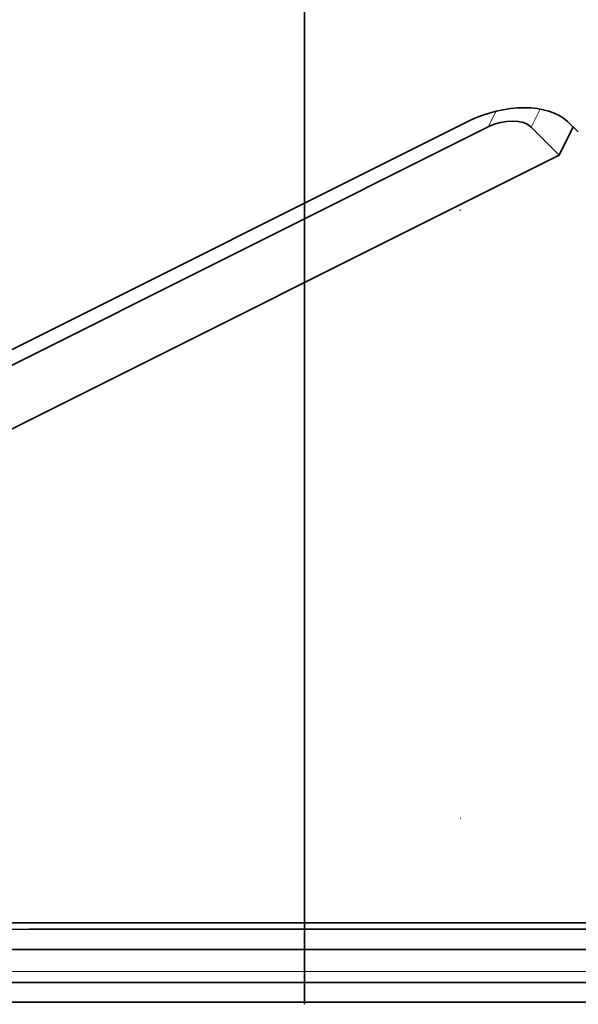
# Model space of a CAD drawing. Units: millimetres. Extents: x -46.8 to 44.8, y -32.9 to 40.9.
# Drawn here: x -5.2 to 5, y -27 to -8.9 of the extents above; entities that cross this region are included whole.
import ezdxf

# ---------------------------------------------------------------- set-up
doc = ezdxf.new("R2010")
doc.units = ezdxf.units.MM
for name, color, linetype, true_color in [('Isometric$38', 7, 'Continuous', 0xffffff), ('ORTHO$36', 7, 'Continuous', 0xffffff), ('ORTHO$37', 7, 'Continuous', 0xffffff), ('Top$33', 7, 'Continuous', 0xffffff)]:
    doc.layers.add(name, color=color, linetype=linetype, true_color=true_color)

msp = doc.modelspace()

# ---------------------------------------------------------------- linework, layer by layer
at = {"layer": 'Isometric$38', "color": 8, "linetype": 'Continuous', "lineweight": 18}
for p, q in [((3.516, -10.607, -14.123), (3.372, -10.895, -14.267)), ((4.328, -10.568, -14.897), (4.163, -10.9, -15.063))]:
    msp.add_line(p, q, dxfattribs=at)
at = {"layer": 'Isometric$38', "color": 18, "linetype": 'Continuous', "lineweight": 35}
for p, q in [((3.001, -10.794, -13.796), (-22.544, -23.567, -1.023)), ((4.828, -10.794, -15.622), (5.027, -10.983, -16.01)), ((3.372, -10.895, -14.267), (-21.926, -23.545, -1.618)), ((4.163, -10.9, -15.063), (4.676, -11.413, -16.089)), ((4.676, -11.413, -16.089), (4.935, -10.896, -15.831)), ((-21.724, -24.613, -2.889), (4.676, -11.413, -16.089))]:
    msp.add_line(p, q, dxfattribs=at)
at = {"layer": 'Isometric$38', "color": 18, "linetype": 'Continuous', "lineweight": 35, "extrusion": (0.57735, -0.57735, 0.57735)}
for centre, major_axis, start_param in [((3.61, -11.436, -15.046), (-1.303, 0.023, 1.326), 3.970934), ((3.634, -11.171, -14.805), (-0.561, 0.01, 0.571), 3.953481)]:
    msp.add_ellipse(centre, major_axis=major_axis, ratio=0.587337, start_param=start_param, end_param=5.506824, dxfattribs=at)
at = {"layer": 'ORTHO$36', "color": 18, "linetype": 'Continuous', "lineweight": 35}
for p, q in [((0, 26.792), (0, -26.792)), ((0, -4.098, 29.145), (0, -13.877, 29.145)), ((0, -4.3, 44.722), (0, -25.5, 44.722)), ((0, -9.537, -0.965), (0, -9.554, 0)), ((0, -10.537, -0.965), (0, -9.537, -0.965)), ((0, -10.577, -1.005), (0, -10.537, -0.965)), ((0, -14.398, -0.965), (0, -10.537, -0.965)), ((0, -10.554, 0), (0, -10.537, -0.965)), ((0, -10.577, -1.005), (0, -14.297, -1.005)), ((0, -12.722, 14.269), (0, -12.705, 14.252)), ((0, -12.705, 14.252), (0, -23.295, 14.252)), ((0, -12.706, 19.816), (0, -12.705, 14.252)), ((0, -12.706, 19.816), (0, -12.724, 19.798)), ((0, -23.294, 19.816), (0, -12.706, 19.816)), ((0, -13.817, 14.271), (0, -12.722, 14.271)), ((0, -16.044, 15.45), (0, -12.722, 15.45)), ((0, -12.724, 19.798), (0, -12.722, 14.269)), ((0, -12.722, 14.269), (0, -23.278, 14.269)), ((0, -16.044, 16.45), (0, -12.723, 16.45)), ((0, -12.724, 19.05), (0, -23.276, 19.05)), ((0, -23.276, 19.798), (0, -12.724, 19.798)), ((0, -12.888, 43.529), (0, -12.838, 43.529)), ((0, -16.162, 43.529), (0, -12.888, 43.529)), ((0, -12.888, 43.528), (0, -16.162, 43.528)), ((0, -14.2, 14.45), (0, -15.431, 14.45)), ((0, -14.297, -1.005), (0, -14.298, -0.965)), ((0, -14.297, -1.005), (0, -21.769, -1.005)), ((0, -14.33, 3.015), (0, -14.313, 2.998)), ((0, -14.314, 6.331), (0, -14.313, 2.998)), ((0, -14.313, 2.998), (0, -21.687, 2.998)), ((0, -21.67, 3.015), (0, -14.33, 3.015)), ((0, -14.332, 6.331), (0, -14.331, 3.015)), ((0, -21.677, -0.965), (0, -14.398, -0.965)), ((0, -14.432, 0), (0, -14.398, -0.965)), ((0, -14.537, 3.035), (0, -14.537, 3.015)), ((0, -14.537, 3.035), (0, -14.556, 4.092)), ((0, -14.537, 3.035), (0, -21.537, 3.035)), ((0, -14.556, 4.092), (0, -14.6, 6.631)), ((0, -21.519, 4.092), (0, -14.556, 4.092)), ((0, -21.367, 6.633), (0, -14.633, 6.633)), ((0, -21.367, 6.65), (0, -14.633, 6.65)), ((0, -15.57, 14.615), (0, -15.347, 15.45)), ((0, -15.491, 14.363), (0, -15.579, 14.45)), ((0, -20.505, 14.615), (0, -15.57, 14.615)), ((0, -15.579, 14.45), (0, -15.579, 14.55)), ((0, -15.579, 14.55), (0, -20.496, 14.55)), ((0, -15.579, 14.45), (0, -16.5, 14.45)), ((0, -16.244, 15.45), (0, -16.044, 15.45)), ((0, -16.058, 16.45), (0, -16.044, 16.45)), ((0, -16.044, 16.45), (0, -16.044, 15.45)), ((0, -16.257, 16.45), (0, -16.058, 16.45)), ((0, -16.123, 14.278), (0, -16.128, 14.285)), ((0, -16.244, 15.45), (0, -16.244, 16.45)), ((0, -23.277, 15.45), (0, -16.244, 15.45)), ((0, -23.277, 16.45), (0, -16.244, 16.45)), ((0, -16.5, 14.45), (0, -17, 14.45)), ((0, -17, 14.45), (0, -19, 14.45)), ((0, -19, 14.45), (0, -19.5, 14.45)), ((0, -19.5, 14.45), (0, -20.496, 14.45)), ((0, -20.496, 14.55), (0, -20.496, 14.45)), ((0, -20.496, 14.45), (0, -20.533, 14.413)), ((0, -20.509, 14.346), (0, -20.501, 14.346)), ((0, -20.728, 15.45), (0, -20.505, 14.615)), ((0, -20.569, 14.45), (0, -21.8, 14.45)), ((0, -21.475, 6.613), (0, -21.519, 4.092)), ((0, -21.519, 4.092), (0, -21.537, 3.035)), ((0, -21.538, 3.015), (0, -21.537, 3.035)), ((0, -21.677, -0.965), (0, -21.643, 0)), ((0, -21.669, 3.015), (0, -21.668, 6.33)), ((0, -21.687, 2.998), (0, -21.67, 3.015)), ((0, -25.537, -0.965), (0, -21.677, -0.965)), ((0, -21.687, 2.998), (0, -21.686, 6.331)), ((0, -21.769, -0.965), (0, -21.769, -1.005)), ((0, -21.769, -1.005), (0, -21.778, -1.005)), ((0, -21.769, -1), (0, -21.778, -1)), ((0, -21.778, -1.005), (0, -21.777, -0.965)), ((0, -21.778, -1.005), (0, -25.498, -1.005)), ((0, -22.124, 29.145), (0, -26.287, 29.145)), ((0, -23.278, 14.271), (0, -22.183, 14.271)), ((0, -23.278, 14.269), (0, -23.276, 19.799)), ((0, -23.294, 19.816), (0, -23.276, 19.798)), ((0, -23.295, 14.252), (0, -23.278, 14.269)), ((0, -23.295, 14.252), (0, -23.294, 19.816)), ((0, -25.537, -0.965), (0, -25.498, -1.005)), ((0, -25.5, 43.736), (0, -25.5, 43.549)), ((0, -25.5, 44.723), (0, -25.5, 43.736)), ((0, -25.5, 43.549), (0, -25.5, 39.667)), ((0, -25.521, 0), (0, -25.537, -0.965)), ((0, -26.537, -0.965), (0, -25.537, -0.965)), ((0, -25.633, 43.54), (0, -25.616, 44.525)), ((0, -25.885, 29.145), (0, -25.633, 43.54)), ((0, -26.525, 26.82), (0, -26.488, 28.948)), ((0, -26.521, 0), (0, -26.537, -0.965)), ((0, -26.571, 24.185), (0, -26.525, 26.82)), ((0, -26.993), (0, -26.571, 24.185)), ((0, -26.792), (0, -26.993))]:
    msp.add_line(p, q, dxfattribs=at)
at = {"layer": 'ORTHO$36', "color": 8, "linetype": 'Continuous', "lineweight": 18}
for p, q in [((0, 26.37, 24.185), (0, -26.37, 24.185)), ((0, -26.324, 27.009), (0, 26.324, 27.009)), ((0, -5.176, 43.549), (0, -25.5, 43.549)), ((0, -5.562, 43.736), (0, -25.5, 43.736)), ((0, -12.723, 16.7), (0, -23.277, 16.7)), ((0, -14.2, 14.45), (0, -14.2, 14.269)), ((0, -14.314, 6.332), (0, -14.332, 6.331)), ((0, -14.633, 6.633), (0, -14.633, 6.65)), ((0, -16.5, 14.269), (0, -16.5, 14.45)), ((0, -17, 14.45), (0, -17, 14.269)), ((0, -19, 14.269), (0, -19, 14.45)), ((0, -19.5, 14.269), (0, -19.5, 14.45)), ((0, -21.367, 6.65), (0, -21.367, 6.633)), ((0, -21.668, 6.331), (0, -21.686, 6.332)), ((0, -21.8, 14.269), (0, -21.8, 14.45)), ((0, -25.5, 39.667), (0, -25.684, 29.145)), ((0, -26.287, 29.145), (0, -26.324, 27.009)), ((0, -26.324, 27.009), (0, -26.37, 24.185)), ((0, -26.37, 24.185), (0, -26.792))]:
    msp.add_line(p, q, dxfattribs=at)
at = {"layer": 'ORTHO$36', "color": 18, "linetype": 'Continuous', "lineweight": 35, "extrusion": (1, 0, 0)}
for centre, radius, start, end in [((-18.037, 11.05), 10, 57.9014, 61.0274), ((-14.2, 13.95), 0.5, 39.9423, 90), ((-16.5, 13.95), 0.5, 39.9423, 90), ((-17, 13.95), 0.5, 90, 140.3101), ((-19, 13.95), 0.5, 39.6899, 90), ((-19.5, 13.95), 0.5, 90, 140.0577), ((-21.8, 13.95), 0.5, 90, 140.0577), ((-18.037, 11.05), 10, 118.9726, 121.5927), ((-25.415, 44.521), 0.201, 116.5392, 179)]:
    msp.add_arc(centre, radius, start, end, dxfattribs=at)
at = {"layer": 'ORTHO$36', "color": 18, "linetype": 'Continuous', "lineweight": 35, "extrusion": (-1, 0, 6.12323e-17)}
msp.add_arc((26.287, 28.944), 0.201, 1, 88.9847, dxfattribs=at)
at = {"layer": 'ORTHO$36', "color": 18, "linetype": 'Continuous', "lineweight": 35, "extrusion": (1, 0, 0)}
for centre, major_axis, start_param, end_param in [((0, -14.633, 6.331), (0, 0, 0.319), 4.712687, 6.283185), ((0, -14.633, 6.331), (0, 0, 0.302), 4.712681, 6.283185), ((0, -21.367, 6.331), (0, 0, 0.302), 0, 1.574447), ((0, -21.367, 6.331), (0, 0, 0.319), 0, 1.572461)]:
    msp.add_ellipse(centre, major_axis=major_axis, ratio=1, start_param=start_param, end_param=end_param, dxfattribs=at)
at = {"layer": 'ORTHO$36', "color": 8, "linetype": 'Continuous', "lineweight": 18, "extrusion": (1, 0, 0)}
for centre, major_axis, ratio, start_param, end_param in [((0, -25.432, 43.536), (0, 0.201, -0.004), 0.993958, 1.931726, 3.141602), ((0, -25.432, 43.536), (0, -0.201, 0.004), 0.061616, 5.057098, 6.283186), ((0, -26.324, 26.817), (0, -0.201, 0.004), 0.95379, 4.729036, 6.283185), ((0, -26.37, 24.182), (0, 0.201, -0.004), 0.01745, 1.571101, 3.141593)]:
    msp.add_ellipse(centre, major_axis=major_axis, ratio=ratio, start_param=start_param, end_param=end_param, dxfattribs=at)
at = {"layer": 'ORTHO$36', "color": 18, "linetype": 'Continuous', "lineweight": 35}
for points, knots in [([(0, -12, 44.423), (0, -12.092, 44.423), (0, -12.183, 44.423), (0, -12.316, 44.425), (0, -12.361, 44.425), (0, -12.426, 44.427), (0, -12.448, 44.427), (0, -12.491, 44.428), (0, -12.513, 44.428), (0, -12.618, 44.431), (0, -12.698, 44.434), (0, -12.793, 44.437), (0, -12.812, 44.438), (0, -12.848, 44.44), (0, -12.867, 44.441), (0, -12.92, 44.443), (0, -12.954, 44.445), (0, -13.05, 44.451), (0, -13.108, 44.455), (0, -13.171, 44.46), (0, -13.184, 44.461), (0, -13.207, 44.463), (0, -13.218, 44.464), (0, -13.251, 44.468), (0, -13.289, 44.472), (0, -13.32, 44.477), (0, -13.34, 44.481), (0, -13.346, 44.482), (0, -13.357, 44.484), (0, -13.362, 44.485), (0, -13.385, 44.492), (0, -13.393, 44.496), (0, -13.394, 44.503), (0, -13.391, 44.506), (0, -13.385, 44.509), (0, -13.382, 44.51), (0, -13.375, 44.513), (0, -13.371, 44.514), (0, -13.349, 44.52), (0, -13.323, 44.524), (0, -13.279, 44.529), (0, -13.27, 44.53), (0, -13.251, 44.532), (0, -13.24, 44.533), (0, -13.208, 44.536), (0, -13.185, 44.538), (0, -13.109, 44.543), (0, -13.051, 44.546), (0, -12.97, 44.55), (0, -12.954, 44.551), (0, -12.92, 44.552), (0, -12.868, 44.554), (0, -12.777, 44.557), (0, -12.699, 44.56), (0, -12.618, 44.561), (0, -12.577, 44.562), (0, -12.45, 44.565), (0, -12.363, 44.566), (0, -12.229, 44.567), (0, -12.184, 44.567), (0, -12.092, 44.568), (0, -12.046, 44.568), (0, -11.908, 44.568), (0, -11.817, 44.567), (0, -11.684, 44.566), (0, -11.639, 44.566), (0, -11.574, 44.565), (0, -11.552, 44.565), (0, -11.509, 44.564), (0, -11.487, 44.564), (0, -11.382, 44.562), (0, -11.302, 44.56), (0, -11.207, 44.557), (0, -11.188, 44.556), (0, -11.152, 44.555), (0, -11.133, 44.554), (0, -11.08, 44.552), (0, -11.046, 44.551), (0, -10.95, 44.547), (0, -10.892, 44.543), (0, -10.829, 44.539), (0, -10.816, 44.538), (0, -10.793, 44.536), (0, -10.781, 44.535), (0, -10.749, 44.532), (0, -10.71, 44.528), (0, -10.68, 44.524), (0, -10.66, 44.521), (0, -10.654, 44.52), (0, -10.643, 44.517), (0, -10.638, 44.516), (0, -10.615, 44.511), (0, -10.606, 44.506), (0, -10.606, 44.499), (0, -10.609, 44.496), (0, -10.615, 44.493), (0, -10.618, 44.492), (0, -10.625, 44.489), (0, -10.629, 44.488), (0, -10.651, 44.482), (0, -10.677, 44.477), (0, -10.721, 44.471), (0, -10.73, 44.47), (0, -10.75, 44.468), (0, -10.76, 44.467), (0, -10.792, 44.463), (0, -10.816, 44.461), (0, -10.891, 44.455), (0, -10.949, 44.451), (0, -11.03, 44.446), (0, -11.046, 44.445), (0, -11.08, 44.443), (0, -11.132, 44.441), (0, -11.223, 44.437), (0, -11.301, 44.434), (0, -11.382, 44.431), (0, -11.424, 44.43), (0, -11.55, 44.427), (0, -11.637, 44.425), (0, -11.771, 44.424), (0, -11.816, 44.423), (0, -11.908, 44.423), (0, -11.954, 44.423), (0, -12, 44.423)], [0, 0, 0, 0, 0.03125, 0.03125, 0.046875, 0.046875, 0.054687, 0.054687, 0.0625, 0.0625, 0.09375, 0.09375, 0.101562, 0.101562, 0.109375, 0.109375, 0.125, 0.125, 0.15625, 0.15625, 0.164063, 0.164063, 0.171875, 0.171875, 0.1875, 0.203125, 0.203125, 0.210938, 0.210938, 0.21875, 0.21875, 0.25, 0.25, 0.265625, 0.265625, 0.273438, 0.273438, 0.28125, 0.28125, 0.3125, 0.3125, 0.320313, 0.320313, 0.328125, 0.328125, 0.34375, 0.34375, 0.375, 0.375, 0.382812, 0.382812, 0.390625, 0.40625, 0.421875, 0.421875, 0.4375, 0.4375, 0.46875, 0.46875, 0.484375, 0.484375, 0.5, 0.5, 0.53125, 0.53125, 0.546875, 0.546875, 0.554687, 0.554687, 0.5625, 0.5625, 0.59375, 0.59375, 0.601562, 0.601562, 0.609375, 0.609375, 0.625, 0.625, 0.65625, 0.65625, 0.664062, 0.664062, 0.671875, 0.671875, 0.6875, 0.703125, 0.703125, 0.710937, 0.710937, 0.71875, 0.71875, 0.75, 0.75, 0.765625, 0.765625, 0.773437, 0.773437, 0.78125, 0.78125, 0.8125, 0.8125, 0.820312, 0.820312, 0.828125, 0.828125, 0.84375, 0.84375, 0.875, 0.875, 0.882812, 0.882812, 0.890625, 0.90625, 0.921875, 0.921875, 0.9375, 0.9375, 0.96875, 0.96875, 0.984375, 0.984375, 1, 1, 1, 1]), ([(0, -13.875, 29.145), (0, -13.904, 29.145), (0, -13.934, 29.145), (0, -14.025, 29.145), (0, -14.087, 29.145), (0, -14.182, 29.144), (0, -14.214, 29.144), (0, -14.279, 29.144), (0, -14.441, 29.143), (0, -14.742, 29.14), (0, -15.164, 29.136), (0, -15.457, 29.132), (0, -15.683, 29.13), (0, -15.797, 29.129), (0, -15.912, 29.128), (0, -15.99, 29.127), (0, -16.029, 29.126), (0, -16.224, 29.124), (0, -16.539, 29.122), (0, -17.018, 29.118), (0, -17.342, 29.117), (0, -17.668, 29.116), (0, -17.833, 29.116), (0, -18.081, 29.116), (0, -18.163, 29.116), (0, -18.328, 29.116), (0, -18.41, 29.116), (0, -18.656, 29.117), (0, -18.819, 29.118), (0, -19.062, 29.119), (0, -19.184, 29.12), (0, -19.305, 29.121), (0, -19.385, 29.121), (0, -19.426, 29.121), (0, -19.626, 29.123), (0, -19.783, 29.125), (0, -20.092, 29.128), (0, -20.397, 29.131), (0, -20.837, 29.136), (0, -21.12, 29.139), (0, -21.294, 29.14), (0, -21.328, 29.141), (0, -21.396, 29.141), (0, -21.498, 29.142), (0, -21.597, 29.143), (0, -21.792, 29.144), (0, -21.948, 29.145), (0, -22.097, 29.145), (0, -22.125, 29.145)], [0, 0, 0, 0, 0.013252, 0.013252, 0.040296, 0.040296, 0.053819, 0.053819, 0.067341, 0.12143, 0.175519, 0.229608, 0.229608, 0.256653, 0.270175, 0.270175, 0.283698, 0.283698, 0.337787, 0.391876, 0.445965, 0.445965, 0.500054, 0.500054, 0.527099, 0.527099, 0.554143, 0.554143, 0.608232, 0.608232, 0.635277, 0.648799, 0.648799, 0.662322, 0.662322, 0.716411, 0.716411, 0.7705, 0.824589, 0.878678, 0.878678, 0.8922, 0.8922, 0.905723, 0.932767, 0.932767, 0.986856, 1, 1, 1, 1]), ([(0, -14.226, 27.856), (0, -14.226, 27.856), (0, -14.226, 27.855), (0, -14.238, 27.846), (0, -14.285, 27.818), (0, -14.367, 27.776), (0, -14.487, 27.723), (0, -14.646, 27.663), (0, -14.843, 27.598), (0, -15.076, 27.532), (0, -15.339, 27.469), (0, -15.632, 27.408), (0, -15.951, 27.353), (0, -16.295, 27.304), (0, -16.658, 27.263), (0, -17.036, 27.23), (0, -17.42, 27.208), (0, -17.751, 27.199), (0, -17.952, 27.197), (0, -18.024, 27.197)], [0, 0, 0, 0, 0.004767, 0.049679, 0.099146, 0.153451, 0.21228, 0.274839, 0.340079, 0.40689, 0.47475, 0.541993, 0.610992, 0.681094, 0.751728, 0.822299, 0.892342, 0.961605, 1, 1, 1, 1]), ([(0, -15.431, 14.45), (0, -15.438, 14.45), (0, -15.446, 14.446), (0, -15.461, 14.43), (0, -15.468, 14.419), (0, -15.483, 14.388), (0, -15.49, 14.369), (0, -15.505, 14.325), (0, -15.512, 14.3), (0, -15.52, 14.273)], [0, 0, 0, 0, 0.25, 0.25, 0.5, 0.5, 0.75, 0.75, 1, 1, 1, 1]), ([(0, -16.125, 14.281), (0, -16.124, 14.28), (0, -16.121, 14.276), (0, -16.118, 14.272), (0, -16.116, 14.27), (0, -16.115, 14.269)], [0, 0, 0, 0, 0.378355, 0.853391, 1, 1, 1, 1]), ([(0, -18.024, 27.197), (0, -18.09, 27.198), (0, -18.282, 27.199), (0, -18.599, 27.209), (0, -18.974, 27.231), (0, -19.344, 27.263), (0, -19.705, 27.304), (0, -20.052, 27.354), (0, -20.378, 27.41), (0, -20.677, 27.472), (0, -20.943, 27.538), (0, -21.178, 27.605), (0, -21.379, 27.672), (0, -21.543, 27.736), (0, -21.661, 27.79), (0, -21.735, 27.83), (0, -21.768, 27.851), (0, -21.774, 27.856), (0, -21.774, 27.856)], [0, 0, 0, 0, 0.035502, 0.103409, 0.172147, 0.241987, 0.312714, 0.383983, 0.45526, 0.525845, 0.595086, 0.662659, 0.731301, 0.798415, 0.863575, 0.917905, 0.967671, 1, 1, 1, 1]), ([(0, -18.662, 14.319), (0, -18.659, 14.316), (0, -18.653, 14.311), (0, -18.645, 14.302), (0, -18.637, 14.293), (0, -18.628, 14.284), (0, -18.621, 14.276), (0, -18.617, 14.271), (0, -18.616, 14.269)], [0, 0, 0, 0, 0.171768, 0.346496, 0.525274, 0.709219, 0.899466, 1, 1, 1, 1]), ([(0, -19.858, 14.299), (0, -19.857, 14.3), (0, -19.852, 14.305), (0, -19.844, 14.313), (0, -19.834, 14.322), (0, -19.828, 14.327), (0, -19.825, 14.33)], [0, 0, 0, 0, 0.116629, 0.453776, 0.742071, 1, 1, 1, 1]), ([(0, -20.503, 14.343), (0, -20.515, 14.325), (0, -20.529, 14.306), (0, -20.549, 14.281), (0, -20.553, 14.275), (0, -20.557, 14.27)], [0, 0, 0, 0, 0.785585, 0.785585, 1, 1, 1, 1]), ([(0, -20.506, 14.344), (0, -20.516, 14.378), (0, -20.527, 14.405), (0, -20.548, 14.441), (0, -20.558, 14.45), (0, -20.569, 14.45)], [0, 0, 0, 0, 0.5, 0.5, 1, 1, 1, 1])]:
    msp.add_open_spline(points, degree=3, knots=knots, dxfattribs=at)
for points in [[(0, -12.424, 44.697), (0, -12.423, 44.697), (0, -12.423, 44.697), (0, -12.422, 44.698)], [(0, -23.576, 44.697), (0, -23.577, 44.697), (0, -23.578, 44.697), (0, -23.578, 44.698)]]:
    msp.add_open_spline(points, degree=3, dxfattribs=at)
at = {"layer": 'ORTHO$36', "color": 8, "linetype": 'Continuous', "lineweight": 18}
for points, knots in [([(0, -21.55, 27.643), (0, -21.597, 27.658), (0, -21.665, 27.682), (0, -21.729, 27.705), (0, -21.772, 27.721), (0, -21.792, 27.729), (0, -21.894, 27.769), (0, -21.969, 27.801), (0, -22.105, 27.865), (0, -22.229, 27.93), (0, -22.327, 27.994), (0, -22.38, 28.034), (0, -22.39, 28.042), (0, -22.41, 28.058), (0, -22.419, 28.066), (0, -22.446, 28.09), (0, -22.462, 28.106), (0, -22.505, 28.153), (0, -22.548, 28.215), (0, -22.564, 28.274), (0, -22.566, 28.332), (0, -22.559, 28.36), (0, -22.543, 28.394), (0, -22.539, 28.401), (0, -22.53, 28.415), (0, -22.516, 28.435), (0, -22.498, 28.454), (0, -22.457, 28.493), (0, -22.388, 28.542), (0, -22.292, 28.587), (0, -22.209, 28.619), (0, -22.18, 28.63), (0, -22.133, 28.645), (0, -22.117, 28.65), (0, -22.084, 28.66), (0, -22.067, 28.665), (0, -21.981, 28.69), (0, -21.831, 28.726), (0, -21.657, 28.759), (0, -21.47, 28.789), (0, -21.371, 28.803), (0, -21.238, 28.82), (0, -21.212, 28.823), (0, -21.157, 28.829), (0, -21.075, 28.839), (0, -20.99, 28.847), (0, -20.817, 28.864), (0, -20.698, 28.874), (0, -20.449, 28.893), (0, -20.321, 28.901), (0, -20.154, 28.911), (0, -20.12, 28.912), (0, -20.053, 28.916), (0, -20.018, 28.918), (0, -19.915, 28.923), (0, -19.845, 28.926), (0, -19.635, 28.935), (0, -19.35, 28.945), (0, -19.057, 28.952), (0, -18.833, 28.956), (0, -18.758, 28.957), (0, -18.645, 28.959), (0, -18.607, 28.959), (0, -18.531, 28.96), (0, -18.492, 28.961), (0, -18.301, 28.962), (0, -17.995, 28.964), (0, -17.689, 28.962), (0, -17.498, 28.96), (0, -17.46, 28.96), (0, -17.384, 28.959), (0, -17.27, 28.958), (0, -17.158, 28.956), (0, -16.935, 28.952), (0, -16.641, 28.944), (0, -16.357, 28.934), (0, -16.181, 28.927), (0, -16.146, 28.925), (0, -16.077, 28.922), (0, -16.042, 28.921), (0, -15.939, 28.916), (0, -15.871, 28.912), (0, -15.672, 28.901), (0, -15.415, 28.884), (0, -15.176, 28.864), (0, -15.003, 28.847), (0, -14.946, 28.841), (0, -14.836, 28.829), (0, -14.781, 28.822), (0, -14.623, 28.802), (0, -14.523, 28.788), (0, -14.382, 28.765), (0, -14.336, 28.757), (0, -14.248, 28.74), (0, -14.206, 28.732), (0, -14.085, 28.706), (0, -13.936, 28.669), (0, -13.814, 28.628), (0, -13.731, 28.596), (0, -13.693, 28.579), (0, -13.658, 28.562), (0, -13.636, 28.55), (0, -13.625, 28.544), (0, -13.573, 28.514), (0, -13.539, 28.49), (0, -13.486, 28.438), (0, -13.446, 28.386), (0, -13.434, 28.329), (0, -13.436, 28.293), (0, -13.436, 28.286), (0, -13.439, 28.271), (0, -13.44, 28.263), (0, -13.447, 28.241), (0, -13.453, 28.226), (0, -13.476, 28.18), (0, -13.52, 28.119), (0, -13.592, 28.055), (0, -13.656, 28.007), (0, -13.679, 27.991), (0, -13.728, 27.959), (0, -13.755, 27.943), (0, -13.84, 27.894), (0, -13.965, 27.829), (0, -14.115, 27.765), (0, -14.276, 27.702), (0, -14.363, 27.671), (0, -14.48, 27.633), (0, -14.504, 27.625), (0, -14.552, 27.61), (0, -14.576, 27.603), (0, -14.651, 27.58), (0, -14.702, 27.565), (0, -14.858, 27.522), (0, -15.077, 27.466), (0, -15.314, 27.414), (0, -15.5, 27.378), (0, -15.563, 27.366), (0, -15.691, 27.343), (0, -15.757, 27.332), (0, -15.957, 27.3), (0, -16.228, 27.261), (0, -16.511, 27.23), (0, -16.8, 27.203), (0, -16.947, 27.191), (0, -17.173, 27.177), (0, -17.249, 27.173), (0, -17.4, 27.166), (0, -17.475, 27.164), (0, -17.702, 27.157), (0, -17.853, 27.154), (0, -18.157, 27.154), (0, -18.309, 27.157), (0, -18.5, 27.163), (0, -18.538, 27.164), (0, -18.614, 27.167), (0, -18.652, 27.169), (0, -18.765, 27.174), (0, -18.841, 27.178), (0, -19.064, 27.192), (0, -19.357, 27.215), (0, -19.64, 27.247), (0, -19.848, 27.273), (0, -19.917, 27.283), (0, -20.02, 27.297), (0, -20.054, 27.302), (0, -20.121, 27.313), (0, -20.155, 27.318), (0, -20.32, 27.345), (0, -20.447, 27.368), (0, -20.693, 27.416), (0, -20.93, 27.467), (0, -21.148, 27.523), (0, -21.279, 27.56), (0, -21.305, 27.567), (0, -21.356, 27.582), (0, -21.381, 27.59), (0, -21.455, 27.612), (0, -21.504, 27.627), (0, -21.55, 27.643)], [0, 0, 0, 0, 0.007813, 0.011719, 0.011719, 0.015625, 0.015625, 0.03125, 0.03125, 0.046875, 0.0625, 0.0625, 0.066406, 0.066406, 0.070313, 0.070313, 0.078125, 0.078125, 0.09375, 0.109375, 0.109375, 0.125, 0.125, 0.128906, 0.128906, 0.132813, 0.140625, 0.140625, 0.15625, 0.171875, 0.171875, 0.179688, 0.179688, 0.183594, 0.183594, 0.1875, 0.1875, 0.203125, 0.21875, 0.21875, 0.234375, 0.234375, 0.238281, 0.238281, 0.242188, 0.25, 0.25, 0.265625, 0.265625, 0.28125, 0.28125, 0.285156, 0.285156, 0.289063, 0.289063, 0.296875, 0.296875, 0.3125, 0.328125, 0.328125, 0.335938, 0.335938, 0.339844, 0.339844, 0.34375, 0.34375, 0.359375, 0.375, 0.375, 0.378906, 0.378906, 0.382813, 0.390625, 0.390625, 0.40625, 0.421875, 0.421875, 0.425781, 0.425781, 0.429688, 0.429688, 0.4375, 0.4375, 0.453125, 0.46875, 0.46875, 0.476563, 0.476563, 0.484375, 0.484375, 0.5, 0.5, 0.507813, 0.507813, 0.515625, 0.515625, 0.53125, 0.546875, 0.546875, 0.554688, 0.558594, 0.558594, 0.5625, 0.5625, 0.578125, 0.578125, 0.59375, 0.609375, 0.609375, 0.613281, 0.613281, 0.617188, 0.617188, 0.625, 0.625, 0.640625, 0.65625, 0.65625, 0.664063, 0.664063, 0.671875, 0.671875, 0.6875, 0.703125, 0.703125, 0.71875, 0.71875, 0.722656, 0.722656, 0.726563, 0.726563, 0.734375, 0.734375, 0.75, 0.765625, 0.765625, 0.773438, 0.773438, 0.78125, 0.78125, 0.796875, 0.8125, 0.8125, 0.828125, 0.828125, 0.835938, 0.835938, 0.84375, 0.84375, 0.859375, 0.859375, 0.875, 0.875, 0.878906, 0.878906, 0.882813, 0.882813, 0.890625, 0.890625, 0.90625, 0.921875, 0.921875, 0.929688, 0.929688, 0.933594, 0.933594, 0.9375, 0.9375, 0.953125, 0.953125, 0.96875, 0.984375, 0.984375, 0.988281, 0.988281, 0.992188, 0.992188, 1, 1, 1, 1]), ([(0, -14.704, 27.644), (0, -14.743, 27.662), (0, -14.835, 27.7), (0, -14.945, 27.734), (0, -15.072, 27.768), (0, -15.14, 27.784), (0, -15.288, 27.814), (0, -15.367, 27.828), (0, -15.491, 27.848), (0, -15.534, 27.854), (0, -15.621, 27.866), (0, -15.665, 27.872), (0, -15.801, 27.888), (0, -15.988, 27.908), (0, -16.189, 27.924), (0, -16.345, 27.935), (0, -16.398, 27.939), (0, -16.479, 27.943), (0, -16.506, 27.945), (0, -16.56, 27.948), (0, -16.587, 27.95), (0, -16.724, 27.957), (0, -16.946, 27.967), (0, -17.174, 27.973), (0, -17.348, 27.977), (0, -17.406, 27.979), (0, -17.524, 27.981), (0, -17.583, 27.982), (0, -17.761, 27.984), (0, -17.88, 27.984), (0, -18, 27.984)], [0, 0, 0, 0, 0.074386, 0.158532, 0.158532, 0.242679, 0.242679, 0.326826, 0.326826, 0.368899, 0.368899, 0.410973, 0.410973, 0.495119, 0.579266, 0.579266, 0.62134, 0.62134, 0.642376, 0.642376, 0.663413, 0.663413, 0.74756, 0.831706, 0.831706, 0.87378, 0.87378, 0.915853, 0.915853, 1, 1, 1, 1]), ([(0, -18, 27.984), (0, -18.21, 27.983), (0, -18.625, 27.981), (0, -19.22, 27.961), (0, -19.764, 27.929), (0, -20.245, 27.884), (0, -20.655, 27.827), (0, -20.99, 27.756), (0, -21.187, 27.693), (0, -21.276, 27.653), (0, -21.293, 27.645)], [0, 0, 0, 0, 0.149482, 0.295029, 0.436702, 0.574565, 0.708694, 0.83917, 0.966083, 1, 1, 1, 1])]:
    msp.add_open_spline(points, degree=3, knots=knots, dxfattribs=at)
at = {"layer": 'ORTHO$36', "color": 18, "linetype": 'Continuous', "lineweight": 35}
for points, weights in [([(0, -17.068, 14.619), (0, -17.051, 14.599), (0, -17.033, 14.578), (0, -17.016, 14.556)], [0.99899052543, 0.999022446526, 0.999061480318, 0.999107626805]), ([(0, -18.988, 14.55), (0, -18.97, 14.573), (0, -18.952, 14.595), (0, -18.934, 14.617)], [0.999120256944, 0.999070535736, 0.999028632149, 0.99899454618])]:
    msp.add_rational_spline(points, weights, degree=3, dxfattribs=at)
at = {"layer": 'ORTHO$37', "color": 18, "linetype": 'Continuous', "lineweight": 35}
for p, q in [((0, -26.792), (0, 26.792)), ((0, -25.5, 44.722), (0, 25.5, 44.722)), ((0, -13.787, 29.145), (0, -4.213, 29.145)), ((0, -9.537, -0.965), (0, -9.554, 0)), ((0, -9.537, -0.965), (0, -10.537, -0.965)), ((0, -10.537, -0.965), (0, -10.577, -1.005)), ((0, -10.537, -0.965), (0, -14.398, -0.965)), ((0, -10.537, -0.965), (0, -10.554, 0)), ((0, -14.297, -1.005), (0, -10.577, -1.005)), ((0, -12.722, 14.269), (0, -12.705, 14.252)), ((0, -12.705, 14.252), (0, -12.706, 19.816)), ((0, -23.295, 14.252), (0, -12.705, 14.252)), ((0, -12.706, 19.816), (0, -12.724, 19.798)), ((0, -12.706, 19.816), (0, -23.294, 19.816)), ((0, -12.722, 14.271), (0, -13.835, 14.271)), ((0, -12.722, 15.45), (0, -16.044, 15.45)), ((0, -12.722, 14.269), (0, -12.724, 19.798)), ((0, -23.278, 14.269), (0, -12.722, 14.269)), ((0, -16.044, 16.45), (0, -12.723, 16.45)), ((0, -23.276, 19.05), (0, -12.724, 19.05)), ((0, -12.724, 19.798), (0, -23.276, 19.798)), ((0, -15.476, 14.485), (0, -14.245, 14.485)), ((0, -14.298, -0.965), (0, -14.297, -1.005)), ((0, -14.297, -1.005), (0, -21.769, -1.005)), ((0, -14.313, 2.998), (0, -14.33, 3.015)), ((0, -21.687, 2.998), (0, -14.313, 2.998)), ((0, -14.313, 2.998), (0, -14.314, 6.331)), ((0, -21.67, 3.015), (0, -14.33, 3.015)), ((0, -14.331, 3.015), (0, -14.332, 6.33)), ((0, -14.398, -0.965), (0, -21.677, -0.965)), ((0, -14.398, -0.965), (0, -14.432, 0)), ((0, -14.537, 3.015), (0, -14.537, 3.035)), ((0, -14.556, 4.092), (0, -14.537, 3.035)), ((0, -14.537, 3.035), (0, -21.537, 3.035)), ((0, -14.6, 6.631), (0, -14.556, 4.092)), ((0, -14.556, 4.092), (0, -21.519, 4.092)), ((0, -14.633, 6.633), (0, -21.367, 6.633)), ((0, -14.633, 6.651), (0, -21.367, 6.651)), ((0, -15.347, 15.45), (0, -15.57, 14.615)), ((0, -15.579, 14.45), (0, -15.534, 14.405)), ((0, -15.57, 14.615), (0, -20.505, 14.615)), ((0, -15.579, 14.55), (0, -15.579, 14.45)), ((0, -20.496, 14.55), (0, -15.579, 14.55)), ((0, -16.426, 14.45), (0, -15.579, 14.45)), ((0, -16.244, 15.45), (0, -16.044, 15.45)), ((0, -16.044, 16.45), (0, -16.058, 16.45)), ((0, -16.044, 15.45), (0, -16.044, 16.45)), ((0, -16.058, 16.45), (0, -16.257, 16.45)), ((0, -16.158, 14.271), (0, -16.198, 14.271)), ((0, -16.189, 14.309), (0, -16.228, 14.309)), ((0, -16.244, 15.45), (0, -23.277, 15.45)), ((0, -16.244, 16.45), (0, -16.244, 15.45)), ((0, -23.277, 16.45), (0, -16.244, 16.45)), ((0, -17.108, 14.485), (0, -16.608, 14.485)), ((0, -18.925, 14.45), (0, -17.291, 14.45)), ((0, -18.701, 14.309), (0, -18.727, 14.309)), ((0, -19.608, 14.485), (0, -19.108, 14.485)), ((0, -20.496, 14.45), (0, -19.79, 14.45)), ((0, -20.496, 14.45), (0, -20.496, 14.55)), ((0, -20.555, 14.391), (0, -20.496, 14.45)), ((0, -20.505, 14.615), (0, -20.728, 15.45)), ((0, -21.844, 14.485), (0, -20.613, 14.485)), ((0, -21.519, 4.092), (0, -21.475, 6.613)), ((0, -21.537, 3.035), (0, -21.519, 4.092)), ((0, -21.537, 3.035), (0, -21.538, 3.015)), ((0, -21.643, 0), (0, -21.677, -0.965)), ((0, -21.668, 6.331), (0, -21.669, 3.015)), ((0, -21.687, 2.998), (0, -21.67, 3.015)), ((0, -21.677, -0.965), (0, -25.537, -0.965)), ((0, -21.686, 6.331), (0, -21.687, 2.998)), ((0, -21.769, -1.005), (0, -21.769, -0.965)), ((0, -21.778, -1.005), (0, -21.769, -1.005)), ((0, -21.778, -1), (0, -21.769, -1)), ((0, -21.777, -0.965), (0, -21.778, -1.005)), ((0, -25.498, -1.005), (0, -21.778, -1.005)), ((0, -26.287, 29.145), (0, -22.213, 29.145)), ((0, -22.254, 14.271), (0, -23.278, 14.271)), ((0, -23.294, 19.816), (0, -23.276, 19.798)), ((0, -23.276, 19.798), (0, -23.278, 14.269)), ((0, -23.295, 14.252), (0, -23.278, 14.269)), ((0, -23.294, 19.816), (0, -23.295, 14.252)), ((0, -25.428, 43.984), (0, -25.5, 43.984)), ((0, -25.498, -1.005), (0, -25.537, -0.965)), ((0, -25.5, 43.984), (0, -25.5, 43.971)), ((0, -25.5, 44.723), (0, -25.5, 43.984)), ((0, -25.537, -0.965), (0, -25.521, 0)), ((0, -25.537, -0.965), (0, -26.537, -0.965)), ((0, -25.629, 43.787), (0, -25.616, 44.525)), ((0, -25.675, 41.139), (0, -25.629, 43.787)), ((0, -25.885, 29.145), (0, -25.675, 41.139)), ((0, -26.287, 29.145), (0, -26.287, 29.145)), ((0, -26.488, 28.947), (0, -26.525, 26.82)), ((0, -26.488, 28.947), (0, -26.488, 28.948)), ((0, -26.521, 0), (0, -26.537, -0.965)), ((0, -26.525, 26.82), (0, -26.571, 24.185)), ((0, -26.571, 24.185), (0, -26.993)), ((0, -26.993), (0, -26.792))]:
    msp.add_line(p, q, dxfattribs=at)
at = {"layer": 'ORTHO$37', "color": 8, "linetype": 'Continuous', "lineweight": 18}
for p, q in [((0, -26.37, 24.185), (0, 26.37, 24.185)), ((0, 26.324, 27.009), (0, -26.324, 27.009)), ((0, -25.474, 41.146), (0, 25.474, 41.146)), ((0, 25.428, 43.984), (0, -25.428, 43.984)), ((0, -23.277, 16.7), (0, -12.723, 16.7)), ((0, -14.332, 6.331), (0, -14.314, 6.332)), ((0, -14.633, 6.651), (0, -14.633, 6.633)), ((0, -21.367, 6.633), (0, -21.367, 6.651)), ((0, -21.686, 6.332), (0, -21.668, 6.331)), ((0, -25.474, 41.146), (0, -25.428, 43.984)), ((0, -25.684, 29.145), (0, -25.474, 41.146)), ((0, -26.37, 24.185), (0, -26.324, 27.009)), ((0, -26.792), (0, -26.37, 24.185))]:
    msp.add_line(p, q, dxfattribs=at)
at = {"layer": 'ORTHO$37', "color": 18, "linetype": 'Continuous', "lineweight": 35, "extrusion": (-1, 0, 6.12323e-17)}
for centre, radius, start, end in [((18.037, 11.05), 10, 118.9726, 122.0986), ((18.037, 11.05), 10, 58.4073, 61.0274), ((25.415, 44.521), 0.201, 1, 63.6211), ((26.287, 28.944), 0.201, 1, 90.0392)]:
    msp.add_arc(centre, radius, start, end, dxfattribs=at)
for centre, start_param, end_param in [((0, -14.245, 13.985), 0, 0.960884), ((0, -16.608, 13.985), 0, 0.960884), ((0, -17.108, 13.985), 5.318198, 6.283185), ((0, -19.108, 13.985), 0, 0.964987), ((0, -19.608, 13.985), 5.322302, 6.283185), ((0, -21.844, 13.985), 5.322302, 6.283185)]:
    msp.add_ellipse(centre, major_axis=(0, 0, 0.5), ratio=0.999841, start_param=start_param, end_param=end_param, dxfattribs=at)
at = {"layer": 'ORTHO$37', "color": 8, "linetype": 'Continuous', "lineweight": 18, "extrusion": (-1, 0, 6.12323e-17)}
for centre, major_axis, ratio, start_param, end_param in [((0, -14.245, 13.985), (0, 0, -0.5), 0.017842, 2.176606, 3.141593), ((0, -16.608, 13.985), (0, 0, -0.5), 0.017842, 2.176606, 3.141593), ((0, -17.108, 13.985), (0, 0, -0.5), 0.017842, 2.176606, 3.141593), ((0, -19.108, 13.985), (0, 0, 0.5), 0.017842, 5.318198, 6.283185), ((0, -19.608, 13.985), (0, 0, -0.5), 0.017842, 2.176606, 3.141593), ((0, -21.844, 13.985), (0, 0, 0.5), 0.017842, 5.318198, 6.283185), ((0, -25.428, 43.784), (0, 0.201, -0.004), 0.995475, 3.141593, 4.328529), ((0, -26.37, 24.182), (0, 0.201, -0.004), 0.01745, 3.141593, 4.712084)]:
    msp.add_ellipse(centre, major_axis=major_axis, ratio=ratio, start_param=start_param, end_param=end_param, dxfattribs=at)
at = {"layer": 'ORTHO$37', "color": 18, "linetype": 'Continuous', "lineweight": 35, "extrusion": (1, 0, 0)}
for centre, major_axis, start_param, end_param in [((0, -14.633, 6.331), (0, 0, 0.319), 4.712639, 6.283185), ((0, -14.633, 6.331), (0, 0, 0.302), 4.70874, 6.283185), ((0, -21.367, 6.331), (0, 0, 0.302), 0, 1.570504), ((0, -21.367, 6.331), (0, 0, 0.319), 0, 1.570498)]:
    msp.add_ellipse(centre, major_axis=major_axis, ratio=1, start_param=start_param, end_param=end_param, dxfattribs=at)
at = {"layer": 'ORTHO$37', "color": 8, "linetype": 'Continuous', "lineweight": 18, "extrusion": (-1, -1.92593e-34, 6.12323e-17)}
msp.add_ellipse((0, -25.474, 41.135), major_axis=(0, -0.201, 0.004), ratio=0.054372, start_param=0, end_param=1.569847, dxfattribs=at)
at = {"layer": 'ORTHO$37', "color": 8, "linetype": 'Continuous', "lineweight": 18}
for points, knots in [([(0, -21.801, 28.73), (0, -21.843, 28.722), (0, -21.883, 28.713), (0, -21.96, 28.694), (0, -21.996, 28.685), (0, -22.101, 28.656), (0, -22.227, 28.616), (0, -22.326, 28.571), (0, -22.39, 28.536), (0, -22.41, 28.524), (0, -22.446, 28.499), (0, -22.462, 28.487), (0, -22.506, 28.449), (0, -22.527, 28.422), (0, -22.557, 28.368), (0, -22.572, 28.312), (0, -22.559, 28.253), (0, -22.542, 28.216), (0, -22.538, 28.208), (0, -22.53, 28.193), (0, -22.525, 28.185), (0, -22.51, 28.162), (0, -22.498, 28.146), (0, -22.457, 28.099), (0, -22.388, 28.036), (0, -22.294, 27.972), (0, -22.212, 27.924), (0, -22.169, 27.899), (0, -22.122, 27.875), (0, -22.09, 27.859), (0, -22.073, 27.851), (0, -21.989, 27.81), (0, -21.842, 27.746), (0, -21.671, 27.683), (0, -21.489, 27.622), (0, -21.392, 27.592), (0, -21.263, 27.555), (0, -21.237, 27.548), (0, -21.184, 27.534), (0, -21.157, 27.526), (0, -21.076, 27.505), (0, -21.02, 27.491), (0, -20.851, 27.45), (0, -20.616, 27.398), (0, -20.363, 27.352), (0, -20.166, 27.32), (0, -20.1, 27.309), (0, -19.998, 27.294), (0, -19.964, 27.289), (0, -19.895, 27.28), (0, -19.86, 27.275), (0, -19.687, 27.252), (0, -19.404, 27.22), (0, -19.113, 27.196), (0, -18.891, 27.181), (0, -18.816, 27.177), (0, -18.666, 27.169), (0, -18.59, 27.166), (0, -18.36, 27.158), (0, -18.055, 27.152), (0, -17.748, 27.156), (0, -17.519, 27.162), (0, -17.442, 27.165), (0, -17.291, 27.171), (0, -17.216, 27.175), (0, -16.993, 27.188), (0, -16.7, 27.21), (0, -16.415, 27.241), (0, -16.24, 27.262), (0, -16.205, 27.266), (0, -16.136, 27.276), (0, -16.101, 27.28), (0, -15.998, 27.295), (0, -15.93, 27.305), (0, -15.731, 27.336), (0, -15.602, 27.358), (0, -15.354, 27.406), (0, -15.235, 27.431), (0, -15.062, 27.471), (0, -14.978, 27.492), (0, -14.895, 27.513), (0, -14.841, 27.527), (0, -14.814, 27.534), (0, -14.682, 27.57), (0, -14.481, 27.63), (0, -14.303, 27.693), (0, -14.199, 27.732), (0, -14.179, 27.74), (0, -14.139, 27.756), (0, -14.119, 27.764), (0, -14.062, 27.788), (0, -14.025, 27.805), (0, -13.92, 27.853), (0, -13.793, 27.917), (0, -13.692, 27.981), (0, -13.626, 28.03), (0, -13.595, 28.054), (0, -13.568, 28.077), (0, -13.551, 28.093), (0, -13.543, 28.101), (0, -13.505, 28.141), (0, -13.481, 28.172), (0, -13.448, 28.233), (0, -13.439, 28.262), (0, -13.433, 28.32), (0, -13.438, 28.349), (0, -13.452, 28.383), (0, -13.455, 28.39), (0, -13.463, 28.404), (0, -13.467, 28.411), (0, -13.481, 28.431), (0, -13.492, 28.444), (0, -13.531, 28.483), (0, -13.596, 28.532), (0, -13.689, 28.578), (0, -13.769, 28.611), (0, -13.797, 28.621), (0, -13.843, 28.637), (0, -13.858, 28.642), (0, -13.89, 28.653), (0, -13.907, 28.658), (0, -13.991, 28.682), (0, -14.138, 28.72), (0, -14.309, 28.752), (0, -14.493, 28.783), (0, -14.59, 28.798), (0, -14.721, 28.815), (0, -14.747, 28.818), (0, -14.801, 28.824), (0, -14.882, 28.834), (0, -14.966, 28.843), (0, -15.137, 28.86), (0, -15.374, 28.881), (0, -15.629, 28.898), (0, -15.828, 28.91), (0, -15.895, 28.913), (0, -15.997, 28.918), (0, -16.032, 28.92), (0, -16.101, 28.923), (0, -16.136, 28.925), (0, -16.31, 28.933), (0, -16.594, 28.943), (0, -16.886, 28.95), (0, -17.109, 28.955), (0, -17.184, 28.956), (0, -17.297, 28.958), (0, -17.334, 28.958), (0, -17.41, 28.959), (0, -17.448, 28.96), (0, -17.639, 28.962), (0, -17.945, 28.964), (0, -18.251, 28.963), (0, -18.442, 28.961), (0, -18.481, 28.961), (0, -18.557, 28.96), (0, -18.671, 28.959), (0, -18.784, 28.957), (0, -19.008, 28.953), (0, -19.302, 28.946), (0, -19.588, 28.936), (0, -19.799, 28.928), (0, -19.869, 28.925), (0, -20.008, 28.918), (0, -20.076, 28.915), (0, -20.277, 28.904), (0, -20.407, 28.896), (0, -20.657, 28.878), (0, -20.778, 28.868), (0, -20.952, 28.851), (0, -21.038, 28.843), (0, -21.121, 28.833), (0, -21.176, 28.827), (0, -21.203, 28.824), (0, -21.337, 28.808), (0, -21.438, 28.794), (0, -21.628, 28.764), (0, -21.718, 28.748), (0, -21.801, 28.73)], [0, 0, 0, 0, 0.007812, 0.007812, 0.015625, 0.015625, 0.03125, 0.046875, 0.046875, 0.054687, 0.054687, 0.0625, 0.0625, 0.078125, 0.078125, 0.09375, 0.109375, 0.109375, 0.113281, 0.113281, 0.117187, 0.117187, 0.125, 0.125, 0.140625, 0.15625, 0.15625, 0.164062, 0.167969, 0.167969, 0.171875, 0.171875, 0.1875, 0.203125, 0.203125, 0.21875, 0.21875, 0.222656, 0.222656, 0.226562, 0.226562, 0.234375, 0.234375, 0.25, 0.265625, 0.265625, 0.273437, 0.273437, 0.277344, 0.277344, 0.28125, 0.28125, 0.296875, 0.3125, 0.3125, 0.320312, 0.320312, 0.328125, 0.328125, 0.34375, 0.359375, 0.359375, 0.367187, 0.367187, 0.375, 0.375, 0.390625, 0.40625, 0.40625, 0.410156, 0.410156, 0.414062, 0.414062, 0.421875, 0.421875, 0.4375, 0.4375, 0.453125, 0.453125, 0.460937, 0.464844, 0.464844, 0.46875, 0.46875, 0.484375, 0.5, 0.5, 0.503906, 0.503906, 0.507812, 0.507812, 0.515625, 0.515625, 0.53125, 0.546875, 0.546875, 0.554687, 0.558594, 0.558594, 0.5625, 0.5625, 0.578125, 0.578125, 0.59375, 0.59375, 0.609375, 0.609375, 0.613281, 0.613281, 0.617187, 0.617187, 0.625, 0.625, 0.640625, 0.65625, 0.65625, 0.664062, 0.664062, 0.667969, 0.667969, 0.671875, 0.671875, 0.6875, 0.703125, 0.703125, 0.71875, 0.71875, 0.722656, 0.722656, 0.726562, 0.734375, 0.734375, 0.75, 0.765625, 0.765625, 0.773437, 0.773437, 0.777344, 0.777344, 0.78125, 0.78125, 0.796875, 0.8125, 0.8125, 0.820312, 0.820312, 0.824219, 0.824219, 0.828125, 0.828125, 0.84375, 0.859375, 0.859375, 0.863281, 0.863281, 0.867187, 0.875, 0.875, 0.890625, 0.90625, 0.90625, 0.914062, 0.914062, 0.921875, 0.921875, 0.9375, 0.9375, 0.953125, 0.953125, 0.960937, 0.964844, 0.964844, 0.96875, 0.96875, 0.984375, 0.984375, 1, 1, 1, 1]), ([(0, -13.787, 29.145), (0, -13.782, 29.145), (0, -13.777, 29.145), (0, -13.766, 29.145), (0, -13.76, 29.145), (0, -13.754, 29.145), (0, -13.753, 29.145)], [0, 0, 0, 0, 0.461255, 0.461255, 0.922509, 1, 1, 1, 1]), ([(0, -20.97, 27.757), (0, -20.793, 27.795), (0, -20.435, 27.871), (0, -19.691, 27.943), (0, -18.829, 27.985), (0, -17.88, 27.994), (0, -16.493, 27.96), (0, -15.26, 27.853), (0, -14.84, 27.678), (0, -14.755, 27.63)], [0, 0, 0, 0, 0.113537, 0.229914, 0.349286, 0.471792, 0.59756, 0.897346, 1, 1, 1, 1]), ([(0, -21.295, 27.644), (0, -21.28, 27.651), (0, -21.227, 27.675), (0, -21.125, 27.714), (0, -21.021, 27.742), (0, -20.97, 27.757)], [0, 0, 0, 0, 0.162389, 0.58472, 1, 1, 1, 1]), ([(0, -26.324, 27.009), (0, -26.35, 27.009), (0, -26.376, 27.004), (0, -26.424, 26.985), (0, -26.446, 26.971), (0, -26.483, 26.936), (0, -26.498, 26.916), (0, -26.519, 26.87), (0, -26.524, 26.845), (0, -26.525, 26.82)], [0, 0, 0, 0, 0.25, 0.25, 0.5, 0.5, 0.75, 0.75, 1, 1, 1, 1])]:
    msp.add_open_spline(points, degree=3, knots=knots, dxfattribs=at)
at = {"layer": 'ORTHO$37', "color": 18, "linetype": 'Continuous', "lineweight": 35}
for points, knots in [([(0, -18.033, 29.113), (0, -17.877, 29.113), (0, -17.566, 29.113), (0, -17.102, 29.115), (0, -16.643, 29.118), (0, -16.189, 29.122), (0, -15.645, 29.128), (0, -15.03, 29.136), (0, -14.367, 29.143), (0, -13.981, 29.144), (0, -13.787, 29.145)], [0, 0, 0, 0, 0.099547, 0.198594, 0.29777, 0.397702, 0.499, 0.667089, 0.833144, 1, 1, 1, 1]), ([(0, -21.774, 27.855), (0, -21.774, 27.855), (0, -21.765, 27.848), (0, -21.724, 27.823), (0, -21.648, 27.783), (0, -21.535, 27.732), (0, -21.382, 27.673), (0, -21.19, 27.609), (0, -20.962, 27.543), (0, -20.703, 27.478), (0, -20.414, 27.418), (0, -20.1, 27.362), (0, -19.76, 27.311), (0, -19.399, 27.269), (0, -19.025, 27.235), (0, -18.641, 27.211), (0, -18.256, 27.198), (0, -17.871, 27.196), (0, -17.491, 27.205), (0, -17.113, 27.225), (0, -16.741, 27.255), (0, -16.377, 27.294), (0, -16.026, 27.341), (0, -15.696, 27.396), (0, -15.39, 27.457), (0, -15.115, 27.522), (0, -14.87, 27.59), (0, -14.66, 27.658), (0, -14.487, 27.723), (0, -14.361, 27.778), (0, -14.278, 27.821), (0, -14.235, 27.848), (0, -14.226, 27.855), (0, -14.226, 27.855)], [0, 0, 0, 0, 0.021098, 0.045606, 0.072487, 0.101642, 0.132734, 0.165294, 0.198816, 0.232956, 0.266695, 0.301305, 0.336475, 0.371933, 0.407393, 0.442606, 0.477427, 0.511774, 0.545772, 0.580084, 0.614877, 0.650066, 0.685514, 0.721024, 0.756318, 0.791145, 0.825318, 0.859865, 0.893315, 0.925798, 0.953212, 0.978456, 1, 1, 1, 1]), ([(0, -15.565, 14.308), (0, -15.558, 14.336), (0, -15.551, 14.361), (0, -15.536, 14.405), (0, -15.529, 14.423), (0, -15.514, 14.454), (0, -15.506, 14.465), (0, -15.491, 14.481), (0, -15.484, 14.485), (0, -15.476, 14.485)], [0, 0, 0, 0, 0.25, 0.25, 0.5, 0.5, 0.75, 0.75, 1, 1, 1, 1]), ([(0, -16.159, 14.27), (0, -16.16, 14.272), (0, -16.162, 14.276), (0, -16.166, 14.281), (0, -16.168, 14.284), (0, -16.171, 14.287), (0, -16.172, 14.289), (0, -16.174, 14.291), (0, -16.175, 14.292), (0, -16.176, 14.294), (0, -16.177, 14.295), (0, -16.178, 14.296), (0, -16.179, 14.297), (0, -16.181, 14.299), (0, -16.182, 14.3), (0, -16.183, 14.301), (0, -16.184, 14.303), (0, -16.185, 14.304), (0, -16.186, 14.305), (0, -16.188, 14.307), (0, -16.188, 14.308), (0, -16.189, 14.308)], [0, 0, 0, 0, 0.124109, 0.292777, 0.378446, 0.430679, 0.484261, 0.530485, 0.570738, 0.60703, 0.641364, 0.675453, 0.709729, 0.744271, 0.779155, 0.814459, 0.850259, 0.886635, 0.923664, 0.961426, 1, 1, 1, 1]), ([(0, -22.213, 29.145), (0, -22.1, 29.145), (0, -21.874, 29.144), (0, -21.507, 29.141), (0, -21.12, 29.137), (0, -20.713, 29.133), (0, -20.194, 29.126), (0, -19.557, 29.12), (0, -18.8, 29.114), (0, -18.289, 29.113), (0, -18.033, 29.113)], [0, 0, 0, 0, 0.100392, 0.20011, 0.299748, 0.399902, 0.501159, 0.669072, 0.834416, 1, 1, 1, 1]), ([(0, -18.674, 14.271), (0, -18.677, 14.275), (0, -18.682, 14.283), (0, -18.691, 14.296), (0, -18.698, 14.304), (0, -18.702, 14.308)], [0, 0, 0, 0, 0.311475, 0.662178, 1, 1, 1, 1]), ([(0, -20.613, 14.485), (0, -20.607, 14.485), (0, -20.6, 14.481), (0, -20.586, 14.465), (0, -20.58, 14.454), (0, -20.566, 14.423), (0, -20.559, 14.405), (0, -20.545, 14.361), (0, -20.539, 14.336), (0, -20.532, 14.309)], [0, 0, 0, 0, 0.25, 0.25, 0.5, 0.5, 0.75, 0.75, 1, 1, 1, 1]), ([(0, -25.5, 43.97), (0, -25.498, 43.971), (0, -25.493, 43.973), (0, -25.486, 43.975), (0, -25.479, 43.977), (0, -25.472, 43.979), (0, -25.465, 43.98), (0, -25.457, 43.982), (0, -25.45, 43.983), (0, -25.443, 43.983), (0, -25.435, 43.984), (0, -25.43, 43.984), (0, -25.428, 43.984)], [0, 0, 0, 0, 0.100277, 0.200536, 0.300763, 0.400939, 0.501048, 0.601073, 0.700997, 0.800805, 0.900478, 1, 1, 1, 1]), ([(0, -26.324, 27.009), (0, -26.323, 27.061), (0, -26.321, 27.164), (0, -26.319, 27.309), (0, -26.317, 27.445), (0, -26.315, 27.573), (0, -26.313, 27.692), (0, -26.311, 27.803), (0, -26.309, 27.907), (0, -26.307, 28.004), (0, -26.306, 28.094), (0, -26.304, 28.177), (0, -26.303, 28.254), (0, -26.301, 28.326), (0, -26.3, 28.392), (0, -26.299, 28.453), (0, -26.298, 28.509), (0, -26.297, 28.56), (0, -26.296, 28.62), (0, -26.295, 28.689), (0, -26.294, 28.769), (0, -26.292, 28.848), (0, -26.291, 28.925), (0, -26.29, 28.995), (0, -26.289, 29.057), (0, -26.288, 29.105), (0, -26.287, 29.138), (0, -26.287, 29.143), (0, -26.287, 29.145)], [0, 0, 0, 0, 0.037263, 0.073544, 0.108843, 0.143161, 0.176497, 0.208851, 0.240223, 0.270614, 0.300023, 0.328451, 0.355897, 0.382361, 0.407843, 0.432344, 0.455863, 0.4784, 0.499956, 0.537438, 0.57944, 0.625961, 0.677002, 0.732563, 0.792643, 0.857242, 0.926361, 1, 1, 1, 1])]:
    msp.add_open_spline(points, degree=3, knots=knots, dxfattribs=at)
for points in [[(0, -15.571, 14.308), (0, -15.561, 14.295), (0, -15.551, 14.282), (0, -15.541, 14.269)], [(0, -20.563, 14.269), (0, -20.552, 14.283), (0, -20.541, 14.296), (0, -20.531, 14.309)]]:
    msp.add_open_spline(points, degree=3, dxfattribs=at)
for points, weights in [([(0, -17.012, 14.55), (0, -17.03, 14.573), (0, -17.048, 14.595), (0, -17.066, 14.617)], [0.99912076371, 0.999071089552, 0.999029246967, 0.998995235953]), ([(0, -18.932, 14.619), (0, -18.949, 14.599), (0, -18.966, 14.578), (0, -18.983, 14.556)], [0.998991273327, 0.999023109949, 0.99906206335, 0.999108133532])]:
    msp.add_rational_spline(points, weights, degree=3, dxfattribs=at)
at = {"layer": 'ORTHO$37', "color": 8, "linetype": 'Continuous', "lineweight": 18}
msp.add_open_spline([(0, -22.262, 29.145), (0, -22.246, 29.145), (0, -22.229, 29.145), (0, -22.213, 29.145)], degree=3, dxfattribs=at)
at = {"layer": 'Top$33', "color": 18, "linetype": 'Continuous', "lineweight": 35}
for p, q in [((-15.516, -25.5), (17.922, -25.5)), ((-8.897, -25.99), (8.897, -25.99)), ((8.878, -26.593), (-8.897, -26.593)), ((19.159, -26.952), (-19.159, -26.952))]:
    msp.add_line(p, q, dxfattribs=at)
at = {"layer": 'Top$33', "color": 8, "linetype": 'Continuous', "lineweight": 18}
msp.add_line((-8.897, -26.392), (8.879, -26.392), dxfattribs=at)
at = {"layer": 'Top$33', "color": 18, "linetype": 'Continuous', "lineweight": 35}
msp.add_ellipse((0, -28.462), major_axis=(163.086, 0), ratio=0.017452, start_param=1.460818, end_param=1.665962, dxfattribs=at)
for points in [[(2.854, -12.422), (2.859, -12.422), (2.862, -12.423), (2.866, -12.424)], [(2.866, -12.424), (2.863, -12.423), (2.859, -12.423), (2.854, -12.422)], [(2.865, -23.576), (2.861, -23.577), (2.858, -23.578), (2.855, -23.578)], [(2.855, -23.578), (2.859, -23.577), (2.862, -23.577), (2.865, -23.576)]]:
    msp.add_open_spline(points, degree=3, dxfattribs=at)

doc.saveas('drawing.dxf')
